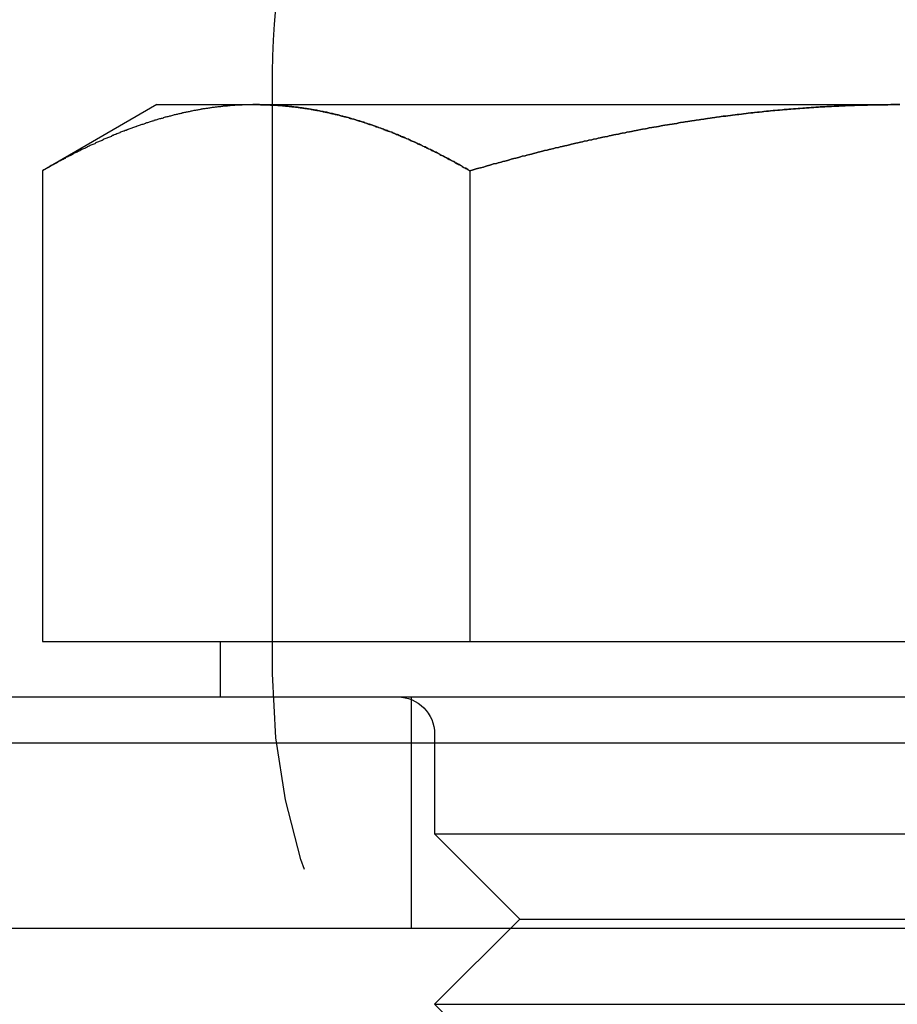
# Model space of a CAD drawing. Extents: x -3162 to -2528, y -385 to 326.
# Drawn here: x -3146 to -3137, y 255 to 266 of the extents above; entities that cross this region are included whole.
import ezdxf

# ---------------------------------------------------------------- set-up
doc = ezdxf.new("R2010")
doc.units = 0
doc.header["$LTSCALE"] = 2
doc.linetypes.add('VERDECKT', pattern=[9.525, 6.35, -3.175])
doc.layers.get('0').update_dxf_attribs({"linetype": 'CONTINUOUS'})
doc.layers.add('STEMPEL', color=3, linetype='CONTINUOUS')

# ---------------------------------------------------------------- blocks, each defined once
blk = doc.blocks.new('A$CB92B4495')
at = {"extrusion": (0, 1, -2e-16)}
for p, q in [((-3005.447, 433.092), (-3005.447, 433.442)), ((-3006.697, 433.092), (-3007.935, 432.377)), ((-3006.697, 433.092), (-3005.625, 433.092)), ((-3005.625, 433.092), (-2998.697, 433.092)), ((-3007.935, 432.377), (-3007.935, 427.292)), ((-3003.316, 432.377), (-3003.316, 427.292)), ((-3007.935, 427.292), (-3003.316, 427.292)), ((-3006.012, 426.692), (-3006.012, 427.292)), ((-3003.316, 427.292), (-2994.078, 427.292)), ((-3013.197, 426.692), (-2984.197, 426.692)), ((-2983.697, 426.192), (-3013.697, 426.192)), ((-2971.059, 424.192), (-3018.647, 424.192))]:
    blk.add_line(p, q, dxfattribs=at)
at = {"color": 1, "linetype": 'VERDECKT', "extrusion": (0, 1, -2e-16)}
for p, q in [((-3005.447, 426.942), (-3005.447, 433.092)), ((-3003.947, 424.192), (-3003.947, 426.692)), ((-3003.697, 426.292), (-3003.697, 425.212)), ((-3003.697, 425.212), (-2993.697, 425.212)), ((-3002.777, 424.292), (-3003.697, 425.212)), ((-3002.777, 424.292), (-3003.697, 423.372)), ((-3002.777, 424.292), (-2994.617, 424.292)), ((-3003.697, 423.372), (-2993.697, 423.372)), ((-3002.777, 422.452), (-3003.697, 423.372))]:
    blk.add_line(p, q, dxfattribs=at)
for points in [[(-3005.63, 433.092, 0), (-3005.63, 433.092, 0), (-3005.64, 433.092, 0), (-3005.65, 433.092, 0), (-3005.66, 433.092, 0), (-3005.67, 433.091, 0), (-3005.68, 433.091, 0), (-3005.69, 433.091, 0), (-3005.7, 433.091, 0), (-3005.71, 433.091, 0), (-3005.72, 433.091, 0), (-3005.73, 433.09, 0), (-3005.74, 433.09, 0), (-3005.75, 433.09, 0), (-3005.75, 433.089, 0), (-3005.76, 433.089, 0), (-3005.77, 433.089, 0), (-3005.78, 433.088, 0), (-3005.79, 433.088, 0), (-3005.8, 433.087, 0), (-3005.81, 433.087, 0), (-3005.82, 433.086, 0), (-3005.83, 433.086, 0), (-3005.84, 433.085, 0), (-3005.85, 433.085, 0), (-3005.86, 433.084, 0), (-3005.87, 433.083, 0), (-3005.87, 433.083, 0), (-3005.88, 433.082, 0), (-3005.89, 433.081, 0), (-3005.9, 433.081, 0), (-3005.91, 433.08, 0), (-3005.92, 433.079, 0), (-3005.93, 433.078, 0), (-3005.94, 433.077, 0), (-3005.95, 433.077, 0), (-3005.96, 433.076, 0), (-3005.97, 433.075, 0), (-3005.98, 433.074, 0), (-3005.99, 433.073, 0), (-3005.99, 433.072, 0), (-3006, 433.071, 0), (-3006.01, 433.07, 0), (-3006.02, 433.069, 0), (-3006.03, 433.068, 0), (-3006.04, 433.067, 0), (-3006.05, 433.066, 0), (-3006.06, 433.065, 0), (-3006.07, 433.063, 0), (-3006.08, 433.062, 0), (-3006.09, 433.061, 0), (-3006.1, 433.06, 0), (-3006.11, 433.059, 0), (-3006.11, 433.057, 0), (-3006.12, 433.056, 0), (-3006.13, 433.055, 0), (-3006.14, 433.053, 0), (-3006.15, 433.052, 0), (-3006.16, 433.051, 0), (-3006.17, 433.049, 0), (-3006.18, 433.048, 0), (-3006.19, 433.046, 0), (-3006.2, 433.045, 0), (-3006.21, 433.043, 0), (-3006.22, 433.042, 0), (-3006.22, 433.04, 0), (-3006.23, 433.039, 0), (-3006.24, 433.037, 0), (-3006.25, 433.035, 0), (-3006.26, 433.034, 0), (-3006.27, 433.032, 0), (-3006.28, 433.03, 0), (-3006.29, 433.029, 0), (-3006.3, 433.027, 0), (-3006.31, 433.025, 0), (-3006.32, 433.023, 0), (-3006.33, 433.022, 0), (-3006.33, 433.02, 0), (-3006.34, 433.018, 0), (-3006.35, 433.016, 0), (-3006.36, 433.014, 0), (-3006.37, 433.012, 0), (-3006.38, 433.01, 0), (-3006.39, 433.008, 0), (-3006.4, 433.006, 0), (-3006.41, 433.004, 0), (-3006.42, 433.002, 0), (-3006.43, 433, 0), (-3006.43, 432.998, 0), (-3006.44, 432.996, 0), (-3006.45, 432.994, 0), (-3006.46, 432.992, 0), (-3006.47, 432.99, 0), (-3006.48, 432.987, 0), (-3006.49, 432.985, 0), (-3006.5, 432.983, 0), (-3006.51, 432.981, 0), (-3006.52, 432.978, 0), (-3006.53, 432.976, 0), (-3006.53, 432.974, 0), (-3006.54, 432.972, 0), (-3006.55, 432.969, 0), (-3006.56, 432.967, 0), (-3006.57, 432.964, 0), (-3006.58, 432.962, 0), (-3006.59, 432.96, 0), (-3006.6, 432.957, 0), (-3006.61, 432.955, 0), (-3006.62, 432.952, 0), (-3006.63, 432.949, 0), (-3006.63, 432.947, 0), (-3006.64, 432.944, 0), (-3006.65, 432.942, 0), (-3006.66, 432.939, 0), (-3006.67, 432.937, 0), (-3006.68, 432.934, 0), (-3006.69, 432.931, 0), (-3006.7, 432.928, 0), (-3006.71, 432.926, 0), (-3006.72, 432.923, 0), (-3006.73, 432.92, 0), (-3006.73, 432.917, 0), (-3006.74, 432.915, 0), (-3006.75, 432.912, 0), (-3006.76, 432.909, 0), (-3006.77, 432.906, 0), (-3006.78, 432.903, 0), (-3006.79, 432.9, 0), (-3006.8, 432.897, 0), (-3006.81, 432.894, 0), (-3006.82, 432.891, 0), (-3006.82, 432.888, 0), (-3006.83, 432.885, 0), (-3006.84, 432.882, 0), (-3006.85, 432.879, 0), (-3006.86, 432.876, 0), (-3006.87, 432.873, 0), (-3006.88, 432.87, 0), (-3006.89, 432.867, 0), (-3006.9, 432.864, 0), (-3006.91, 432.861, 0), (-3006.92, 432.857, 0), (-3006.92, 432.854, 0), (-3006.93, 432.851, 0), (-3006.94, 432.848, 0), (-3006.95, 432.845, 0), (-3006.96, 432.841, 0), (-3006.97, 432.838, 0), (-3006.98, 432.835, 0), (-3006.99, 432.831, 0), (-3007, 432.828, 0), (-3007.01, 432.825, 0), (-3007.01, 432.821, 0), (-3007.02, 432.818, 0), (-3007.03, 432.814, 0), (-3007.04, 432.811, 0), (-3007.05, 432.807, 0), (-3007.06, 432.804, 0), (-3007.07, 432.8, 0), (-3007.08, 432.797, 0), (-3007.09, 432.793, 0), (-3007.1, 432.79, 0), (-3007.1, 432.786, 0), (-3007.11, 432.782, 0), (-3007.12, 432.779, 0), (-3007.13, 432.775, 0), (-3007.14, 432.771, 0), (-3007.15, 432.768, 0), (-3007.16, 432.764, 0), (-3007.17, 432.76, 0), (-3007.18, 432.757, 0), (-3007.19, 432.753, 0), (-3007.19, 432.749, 0), (-3007.2, 432.745, 0), (-3007.21, 432.742, 0), (-3007.22, 432.738, 0), (-3007.23, 432.734, 0), (-3007.24, 432.73, 0), (-3007.25, 432.726, 0), (-3007.26, 432.722, 0), (-3007.27, 432.718, 0), (-3007.28, 432.714, 0), (-3007.28, 432.71, 0), (-3007.29, 432.706, 0), (-3007.3, 432.702, 0), (-3007.31, 432.698, 0), (-3007.32, 432.694, 0), (-3007.33, 432.69, 0), (-3007.34, 432.686, 0), (-3007.35, 432.682, 0), (-3007.36, 432.678, 0), (-3007.36, 432.674, 0), (-3007.37, 432.67, 0), (-3007.38, 432.666, 0), (-3007.39, 432.662, 0), (-3007.4, 432.657, 0), (-3007.41, 432.653, 0), (-3007.42, 432.649, 0), (-3007.43, 432.645, 0), (-3007.44, 432.64, 0), (-3007.45, 432.636, 0), (-3007.45, 432.632, 0), (-3007.46, 432.628, 0), (-3007.47, 432.623, 0), (-3007.48, 432.619, 0), (-3007.49, 432.615, 0), (-3007.5, 432.61, 0), (-3007.51, 432.606, 0), (-3007.52, 432.601, 0), (-3007.53, 432.597, 0), (-3007.53, 432.593, 0), (-3007.54, 432.588, 0), (-3007.55, 432.584, 0), (-3007.56, 432.579, 0), (-3007.57, 432.575, 0), (-3007.58, 432.57, 0), (-3007.59, 432.566, 0), (-3007.6, 432.561, 0), (-3007.61, 432.557, 0), (-3007.61, 432.552, 0), (-3007.62, 432.547, 0), (-3007.63, 432.543, 0), (-3007.64, 432.538, 0), (-3007.65, 432.534, 0), (-3007.66, 432.529, 0), (-3007.67, 432.524, 0), (-3007.68, 432.52, 0), (-3007.69, 432.515, 0), (-3007.69, 432.51, 0), (-3007.7, 432.505, 0), (-3007.71, 432.501, 0), (-3007.72, 432.496, 0), (-3007.73, 432.491, 0), (-3007.74, 432.486, 0), (-3007.75, 432.482, 0), (-3007.76, 432.477, 0), (-3007.77, 432.472, 0), (-3007.77, 432.467, 0), (-3007.78, 432.462, 0), (-3007.79, 432.457, 0), (-3007.8, 432.452, 0), (-3007.81, 432.447, 0), (-3007.82, 432.443, 0), (-3007.83, 432.438, 0), (-3007.84, 432.433, 0), (-3007.85, 432.428, 0), (-3007.85, 432.423, 0), (-3007.86, 432.418, 0), (-3007.87, 432.413, 0), (-3007.88, 432.408, 0), (-3007.89, 432.403, 0), (-3007.9, 432.398, 0), (-3007.91, 432.393, 0), (-3007.92, 432.387, 0), (-3007.93, 432.382, 0), (-3007.93, 432.377, 0)], [(-3003.32, 432.377, 0), (-3003.33, 432.384, 0), (-3003.34, 432.391, 0), (-3003.35, 432.398, 0), (-3003.36, 432.404, 0), (-3003.38, 432.411, 0), (-3003.39, 432.418, 0), (-3003.4, 432.425, 0), (-3003.41, 432.431, 0), (-3003.42, 432.438, 0), (-3003.43, 432.444, 0), (-3003.45, 432.451, 0), (-3003.46, 432.458, 0), (-3003.47, 432.464, 0), (-3003.48, 432.471, 0), (-3003.49, 432.477, 0), (-3003.51, 432.484, 0), (-3003.52, 432.49, 0), (-3003.53, 432.496, 0), (-3003.54, 432.503, 0), (-3003.55, 432.509, 0), (-3003.57, 432.515, 0), (-3003.58, 432.522, 0), (-3003.59, 432.528, 0), (-3003.6, 432.534, 0), (-3003.61, 432.54, 0), (-3003.63, 432.546, 0), (-3003.64, 432.553, 0), (-3003.65, 432.559, 0), (-3003.66, 432.565, 0), (-3003.67, 432.571, 0), (-3003.68, 432.577, 0), (-3003.7, 432.583, 0), (-3003.71, 432.589, 0), (-3003.72, 432.595, 0), (-3003.73, 432.601, 0), (-3003.74, 432.607, 0), (-3003.76, 432.612, 0), (-3003.77, 432.618, 0), (-3003.78, 432.624, 0), (-3003.79, 432.63, 0), (-3003.8, 432.636, 0), (-3003.82, 432.641, 0), (-3003.83, 432.647, 0), (-3003.84, 432.653, 0), (-3003.85, 432.658, 0), (-3003.86, 432.664, 0), (-3003.88, 432.669, 0), (-3003.89, 432.675, 0), (-3003.9, 432.68, 0), (-3003.91, 432.686, 0), (-3003.92, 432.691, 0), (-3003.94, 432.697, 0), (-3003.95, 432.702, 0), (-3003.96, 432.707, 0), (-3003.97, 432.713, 0), (-3003.98, 432.718, 0), (-3004, 432.723, 0), (-3004.01, 432.728, 0), (-3004.02, 432.733, 0), (-3004.03, 432.739, 0), (-3004.04, 432.744, 0), (-3004.06, 432.749, 0), (-3004.07, 432.754, 0), (-3004.08, 432.759, 0), (-3004.09, 432.764, 0), (-3004.1, 432.769, 0), (-3004.12, 432.774, 0), (-3004.13, 432.779, 0), (-3004.14, 432.783, 0), (-3004.15, 432.788, 0), (-3004.16, 432.793, 0), (-3004.18, 432.798, 0), (-3004.19, 432.802, 0), (-3004.2, 432.807, 0), (-3004.21, 432.812, 0), (-3004.22, 432.816, 0), (-3004.24, 432.821, 0), (-3004.25, 432.826, 0), (-3004.26, 432.83, 0), (-3004.27, 432.835, 0), (-3004.28, 432.839, 0), (-3004.3, 432.843, 0), (-3004.31, 432.848, 0), (-3004.32, 432.852, 0), (-3004.33, 432.856, 0), (-3004.34, 432.861, 0), (-3004.36, 432.865, 0), (-3004.37, 432.869, 0), (-3004.38, 432.873, 0), (-3004.39, 432.877, 0), (-3004.4, 432.881, 0), (-3004.42, 432.885, 0), (-3004.43, 432.889, 0), (-3004.44, 432.893, 0), (-3004.45, 432.897, 0), (-3004.46, 432.901, 0), (-3004.48, 432.905, 0), (-3004.49, 432.909, 0), (-3004.5, 432.913, 0), (-3004.51, 432.917, 0), (-3004.53, 432.92, 0), (-3004.54, 432.924, 0), (-3004.55, 432.928, 0), (-3004.56, 432.931, 0), (-3004.57, 432.935, 0), (-3004.59, 432.938, 0), (-3004.6, 432.942, 0), (-3004.61, 432.945, 0), (-3004.62, 432.949, 0), (-3004.63, 432.952, 0), (-3004.65, 432.955, 0), (-3004.66, 432.959, 0), (-3004.67, 432.962, 0), (-3004.68, 432.965, 0), (-3004.69, 432.968, 0), (-3004.71, 432.971, 0), (-3004.72, 432.975, 0), (-3004.73, 432.978, 0), (-3004.74, 432.981, 0), (-3004.76, 432.984, 0), (-3004.77, 432.987, 0), (-3004.78, 432.99, 0), (-3004.79, 432.992, 0), (-3004.8, 432.995, 0), (-3004.82, 432.998, 0), (-3004.83, 433.001, 0), (-3004.84, 433.004, 0), (-3004.85, 433.006, 0), (-3004.86, 433.009, 0), (-3004.88, 433.011, 0), (-3004.89, 433.014, 0), (-3004.9, 433.017, 0), (-3004.91, 433.019, 0), (-3004.93, 433.021, 0), (-3004.94, 433.024, 0), (-3004.95, 433.026, 0), (-3004.96, 433.029, 0), (-3004.97, 433.031, 0), (-3004.99, 433.033, 0), (-3005, 433.035, 0), (-3005.01, 433.037, 0), (-3005.02, 433.04, 0), (-3005.04, 433.042, 0), (-3005.05, 433.044, 0), (-3005.06, 433.046, 0), (-3005.07, 433.048, 0), (-3005.08, 433.05, 0), (-3005.1, 433.051, 0), (-3005.11, 433.053, 0), (-3005.12, 433.055, 0), (-3005.13, 433.057, 0), (-3005.15, 433.058, 0), (-3005.16, 433.06, 0), (-3005.17, 433.062, 0), (-3005.18, 433.063, 0), (-3005.19, 433.065, 0), (-3005.21, 433.066, 0), (-3005.22, 433.068, 0), (-3005.23, 433.069, 0), (-3005.24, 433.071, 0), (-3005.26, 433.072, 0), (-3005.27, 433.073, 0), (-3005.28, 433.074, 0), (-3005.29, 433.076, 0), (-3005.31, 433.077, 0), (-3005.32, 433.078, 0), (-3005.33, 433.079, 0), (-3005.34, 433.08, 0), (-3005.35, 433.081, 0), (-3005.37, 433.082, 0), (-3005.38, 433.083, 0), (-3005.39, 433.084, 0), (-3005.4, 433.085, 0), (-3005.42, 433.085, 0), (-3005.43, 433.086, 0), (-3005.44, 433.087, 0), (-3005.45, 433.087, 0), (-3005.46, 433.088, 0), (-3005.48, 433.089, 0), (-3005.49, 433.089, 0), (-3005.5, 433.09, 0), (-3005.51, 433.09, 0), (-3005.53, 433.09, 0), (-3005.54, 433.091, 0), (-3005.55, 433.091, 0), (-3005.56, 433.091, 0), (-3005.58, 433.091, 0), (-3005.59, 433.092, 0), (-3005.6, 433.092, 0), (-3005.61, 433.092, 0), (-3005.63, 433.092, 0)], [(-2998.7, 433.092, 0), (-2998.72, 433.092, 0), (-2998.75, 433.092, 0), (-2998.77, 433.092, 0), (-2998.8, 433.091, 0), (-2998.82, 433.091, 0), (-2998.84, 433.091, 0), (-2998.87, 433.091, 0), (-2998.89, 433.09, 0), (-2998.92, 433.09, 0), (-2998.94, 433.09, 0), (-2998.97, 433.089, 0), (-2998.99, 433.089, 0), (-2999.02, 433.088, 0), (-2999.04, 433.087, 0), (-2999.06, 433.087, 0), (-2999.09, 433.086, 0), (-2999.11, 433.085, 0), (-2999.14, 433.085, 0), (-2999.16, 433.084, 0), (-2999.19, 433.083, 0), (-2999.21, 433.082, 0), (-2999.24, 433.081, 0), (-2999.26, 433.08, 0), (-2999.28, 433.079, 0), (-2999.31, 433.078, 0), (-2999.33, 433.077, 0), (-2999.36, 433.076, 0), (-2999.38, 433.075, 0), (-2999.41, 433.073, 0), (-2999.43, 433.072, 0), (-2999.46, 433.071, 0), (-2999.48, 433.07, 0), (-2999.5, 433.068, 0), (-2999.53, 433.067, 0), (-2999.55, 433.065, 0), (-2999.58, 433.064, 0), (-2999.6, 433.062, 0), (-2999.63, 433.06, 0), (-2999.65, 433.059, 0), (-2999.68, 433.057, 0), (-2999.7, 433.055, 0), (-2999.72, 433.054, 0), (-2999.75, 433.052, 0), (-2999.77, 433.05, 0), (-2999.8, 433.048, 0), (-2999.82, 433.046, 0), (-2999.85, 433.044, 0), (-2999.87, 433.042, 0), (-2999.89, 433.04, 0), (-2999.92, 433.038, 0), (-2999.94, 433.036, 0), (-2999.97, 433.034, 0), (-2999.99, 433.031, 0), (-3000.02, 433.029, 0), (-3000.04, 433.027, 0), (-3000.07, 433.025, 0), (-3000.09, 433.022, 0), (-3000.11, 433.02, 0), (-3000.14, 433.017, 0), (-3000.16, 433.015, 0), (-3000.19, 433.012, 0), (-3000.21, 433.01, 0), (-3000.24, 433.007, 0), (-3000.26, 433.004, 0), (-3000.28, 433.002, 0), (-3000.31, 432.999, 0), (-3000.33, 432.996, 0), (-3000.36, 432.993, 0), (-3000.38, 432.99, 0), (-3000.41, 432.987, 0), (-3000.43, 432.985, 0), (-3000.45, 432.982, 0), (-3000.48, 432.979, 0), (-3000.5, 432.975, 0), (-3000.53, 432.972, 0), (-3000.55, 432.969, 0), (-3000.58, 432.966, 0), (-3000.6, 432.963, 0), (-3000.62, 432.96, 0), (-3000.65, 432.956, 0), (-3000.67, 432.953, 0), (-3000.7, 432.95, 0), (-3000.72, 432.946, 0), (-3000.75, 432.943, 0), (-3000.77, 432.939, 0), (-3000.79, 432.936, 0), (-3000.82, 432.932, 0), (-3000.84, 432.929, 0), (-3000.87, 432.925, 0), (-3000.89, 432.921, 0), (-3000.92, 432.917, 0), (-3000.94, 432.914, 0), (-3000.96, 432.91, 0), (-3000.99, 432.906, 0), (-3001.01, 432.902, 0), (-3001.04, 432.898, 0), (-3001.06, 432.894, 0), (-3001.08, 432.89, 0), (-3001.11, 432.886, 0), (-3001.13, 432.882, 0), (-3001.16, 432.878, 0), (-3001.18, 432.874, 0), (-3001.21, 432.87, 0), (-3001.23, 432.866, 0), (-3001.25, 432.862, 0), (-3001.28, 432.857, 0), (-3001.3, 432.853, 0), (-3001.33, 432.849, 0), (-3001.35, 432.844, 0), (-3001.38, 432.84, 0), (-3001.4, 432.835, 0), (-3001.42, 432.831, 0), (-3001.45, 432.826, 0), (-3001.47, 432.822, 0), (-3001.5, 432.817, 0), (-3001.52, 432.813, 0), (-3001.54, 432.808, 0), (-3001.57, 432.803, 0), (-3001.59, 432.798, 0), (-3001.62, 432.794, 0), (-3001.64, 432.789, 0), (-3001.67, 432.784, 0), (-3001.69, 432.779, 0), (-3001.71, 432.774, 0), (-3001.74, 432.769, 0), (-3001.76, 432.764, 0), (-3001.79, 432.759, 0), (-3001.81, 432.754, 0), (-3001.83, 432.749, 0), (-3001.86, 432.744, 0), (-3001.88, 432.739, 0), (-3001.91, 432.734, 0), (-3001.93, 432.729, 0), (-3001.95, 432.723, 0), (-3001.98, 432.718, 0), (-3002, 432.713, 0), (-3002.03, 432.707, 0), (-3002.05, 432.702, 0), (-3002.08, 432.697, 0), (-3002.1, 432.691, 0), (-3002.12, 432.686, 0), (-3002.15, 432.68, 0), (-3002.17, 432.675, 0), (-3002.2, 432.669, 0), (-3002.22, 432.664, 0), (-3002.24, 432.658, 0), (-3002.27, 432.652, 0), (-3002.29, 432.647, 0), (-3002.32, 432.641, 0), (-3002.34, 432.635, 0), (-3002.36, 432.63, 0), (-3002.39, 432.624, 0), (-3002.41, 432.618, 0), (-3002.44, 432.612, 0), (-3002.46, 432.606, 0), (-3002.48, 432.6, 0), (-3002.51, 432.595, 0), (-3002.53, 432.589, 0), (-3002.56, 432.583, 0), (-3002.58, 432.577, 0), (-3002.6, 432.571, 0), (-3002.63, 432.564, 0), (-3002.65, 432.558, 0), (-3002.67, 432.552, 0), (-3002.7, 432.546, 0), (-3002.72, 432.54, 0), (-3002.75, 432.534, 0), (-3002.77, 432.528, 0), (-3002.79, 432.521, 0), (-3002.82, 432.515, 0), (-3002.84, 432.509, 0), (-3002.87, 432.502, 0), (-3002.89, 432.496, 0), (-3002.91, 432.49, 0), (-3002.94, 432.483, 0), (-3002.96, 432.477, 0), (-3002.98, 432.47, 0), (-3003.01, 432.464, 0), (-3003.03, 432.457, 0), (-3003.06, 432.451, 0), (-3003.08, 432.444, 0), (-3003.1, 432.438, 0), (-3003.13, 432.431, 0), (-3003.15, 432.424, 0), (-3003.17, 432.418, 0), (-3003.2, 432.411, 0), (-3003.22, 432.404, 0), (-3003.25, 432.398, 0), (-3003.27, 432.391, 0), (-3003.29, 432.384, 0), (-3003.32, 432.377, 0)], [(-2998.67, 433.092, 0), (-2998.7, 433.092, 0)]]:
    blk.add_polyline3d(points)
at = {"color": 1}
for points in [[(-3005.63, 433.092, 0), (-3005.62, 433.092, 0), (-3005.61, 433.092, 0), (-3005.6, 433.092, 0), (-3005.59, 433.092, 0), (-3005.58, 433.091, 0), (-3005.57, 433.091, 0), (-3005.56, 433.091, 0), (-3005.55, 433.091, 0), (-3005.54, 433.091, 0), (-3005.53, 433.091, 0), (-3005.52, 433.09, 0), (-3005.51, 433.09, 0), (-3005.51, 433.09, 0), (-3005.5, 433.089, 0), (-3005.49, 433.089, 0), (-3005.48, 433.089, 0), (-3005.47, 433.088, 0), (-3005.46, 433.088, 0), (-3005.45, 433.087, 0), (-3005.44, 433.087, 0), (-3005.43, 433.086, 0), (-3005.42, 433.086, 0), (-3005.41, 433.085, 0), (-3005.4, 433.085, 0), (-3005.39, 433.084, 0), (-3005.39, 433.083, 0), (-3005.38, 433.083, 0), (-3005.37, 433.082, 0), (-3005.36, 433.081, 0), (-3005.35, 433.081, 0), (-3005.34, 433.08, 0), (-3005.33, 433.079, 0), (-3005.32, 433.078, 0), (-3005.31, 433.077, 0), (-3005.3, 433.077, 0), (-3005.29, 433.076, 0), (-3005.28, 433.075, 0), (-3005.27, 433.074, 0), (-3005.27, 433.073, 0), (-3005.26, 433.072, 0), (-3005.25, 433.071, 0), (-3005.24, 433.07, 0), (-3005.23, 433.069, 0), (-3005.22, 433.068, 0), (-3005.21, 433.067, 0), (-3005.2, 433.066, 0), (-3005.19, 433.065, 0), (-3005.18, 433.063, 0), (-3005.17, 433.062, 0), (-3005.16, 433.061, 0), (-3005.15, 433.06, 0), (-3005.15, 433.059, 0), (-3005.14, 433.057, 0), (-3005.13, 433.056, 0), (-3005.12, 433.055, 0), (-3005.11, 433.053, 0), (-3005.1, 433.052, 0), (-3005.09, 433.051, 0), (-3005.08, 433.049, 0), (-3005.07, 433.048, 0), (-3005.06, 433.046, 0), (-3005.05, 433.045, 0), (-3005.04, 433.043, 0), (-3005.04, 433.042, 0), (-3005.03, 433.04, 0), (-3005.02, 433.039, 0), (-3005.01, 433.037, 0), (-3005, 433.035, 0), (-3004.99, 433.034, 0), (-3004.98, 433.032, 0), (-3004.97, 433.03, 0), (-3004.96, 433.029, 0), (-3004.95, 433.027, 0), (-3004.94, 433.025, 0), (-3004.93, 433.023, 0), (-3004.93, 433.022, 0), (-3004.92, 433.02, 0), (-3004.91, 433.018, 0), (-3004.9, 433.016, 0), (-3004.89, 433.014, 0), (-3004.88, 433.012, 0), (-3004.87, 433.01, 0), (-3004.86, 433.008, 0), (-3004.85, 433.006, 0), (-3004.84, 433.004, 0), (-3004.83, 433.002, 0), (-3004.83, 433, 0), (-3004.82, 432.998, 0), (-3004.81, 432.996, 0), (-3004.8, 432.994, 0), (-3004.79, 432.992, 0), (-3004.78, 432.99, 0), (-3004.77, 432.987, 0), (-3004.76, 432.985, 0), (-3004.75, 432.983, 0), (-3004.74, 432.981, 0), (-3004.73, 432.978, 0), (-3004.72, 432.976, 0), (-3004.72, 432.974, 0), (-3004.71, 432.972, 0), (-3004.7, 432.969, 0), (-3004.69, 432.967, 0), (-3004.68, 432.964, 0), (-3004.67, 432.962, 0), (-3004.66, 432.96, 0), (-3004.65, 432.957, 0), (-3004.64, 432.955, 0), (-3004.63, 432.952, 0), (-3004.62, 432.949, 0), (-3004.62, 432.947, 0), (-3004.61, 432.944, 0), (-3004.6, 432.942, 0), (-3004.59, 432.939, 0), (-3004.58, 432.937, 0), (-3004.57, 432.934, 0), (-3004.56, 432.931, 0), (-3004.55, 432.928, 0), (-3004.54, 432.926, 0), (-3004.53, 432.923, 0), (-3004.53, 432.92, 0), (-3004.52, 432.917, 0), (-3004.51, 432.915, 0), (-3004.5, 432.912, 0), (-3004.49, 432.909, 0), (-3004.48, 432.906, 0), (-3004.47, 432.903, 0), (-3004.46, 432.9, 0), (-3004.45, 432.897, 0), (-3004.44, 432.894, 0), (-3004.43, 432.891, 0), (-3004.43, 432.888, 0), (-3004.42, 432.885, 0), (-3004.41, 432.882, 0), (-3004.4, 432.879, 0), (-3004.39, 432.876, 0), (-3004.38, 432.873, 0), (-3004.37, 432.87, 0), (-3004.36, 432.867, 0), (-3004.35, 432.864, 0), (-3004.34, 432.861, 0), (-3004.34, 432.857, 0), (-3004.33, 432.854, 0), (-3004.32, 432.851, 0), (-3004.31, 432.848, 0), (-3004.3, 432.845, 0), (-3004.29, 432.841, 0), (-3004.28, 432.838, 0), (-3004.27, 432.835, 0), (-3004.26, 432.831, 0), (-3004.25, 432.828, 0), (-3004.25, 432.825, 0), (-3004.24, 432.821, 0), (-3004.23, 432.818, 0), (-3004.22, 432.814, 0), (-3004.21, 432.811, 0), (-3004.2, 432.807, 0), (-3004.19, 432.804, 0), (-3004.18, 432.8, 0), (-3004.17, 432.797, 0), (-3004.16, 432.793, 0), (-3004.16, 432.79, 0), (-3004.15, 432.786, 0), (-3004.14, 432.782, 0), (-3004.13, 432.779, 0), (-3004.12, 432.775, 0), (-3004.11, 432.771, 0), (-3004.1, 432.768, 0), (-3004.09, 432.764, 0), (-3004.08, 432.76, 0), (-3004.07, 432.757, 0), (-3004.07, 432.753, 0), (-3004.06, 432.749, 0), (-3004.05, 432.745, 0), (-3004.04, 432.742, 0), (-3004.03, 432.738, 0), (-3004.02, 432.734, 0), (-3004.01, 432.73, 0), (-3004, 432.726, 0), (-3003.99, 432.722, 0), (-3003.98, 432.718, 0), (-3003.98, 432.714, 0), (-3003.97, 432.71, 0), (-3003.96, 432.706, 0), (-3003.95, 432.702, 0), (-3003.94, 432.698, 0), (-3003.93, 432.694, 0), (-3003.92, 432.69, 0), (-3003.91, 432.686, 0), (-3003.9, 432.682, 0), (-3003.89, 432.678, 0), (-3003.89, 432.674, 0), (-3003.88, 432.67, 0), (-3003.87, 432.666, 0), (-3003.86, 432.662, 0), (-3003.85, 432.657, 0), (-3003.84, 432.653, 0), (-3003.83, 432.649, 0), (-3003.82, 432.645, 0), (-3003.81, 432.64, 0), (-3003.81, 432.636, 0), (-3003.8, 432.632, 0), (-3003.79, 432.628, 0), (-3003.78, 432.623, 0), (-3003.77, 432.619, 0), (-3003.76, 432.615, 0), (-3003.75, 432.61, 0), (-3003.74, 432.606, 0), (-3003.73, 432.601, 0), (-3003.73, 432.597, 0), (-3003.72, 432.593, 0), (-3003.71, 432.588, 0), (-3003.7, 432.584, 0), (-3003.69, 432.579, 0), (-3003.68, 432.575, 0), (-3003.67, 432.57, 0), (-3003.66, 432.566, 0), (-3003.65, 432.561, 0), (-3003.64, 432.557, 0), (-3003.64, 432.552, 0), (-3003.63, 432.547, 0), (-3003.62, 432.543, 0), (-3003.61, 432.538, 0), (-3003.6, 432.534, 0), (-3003.59, 432.529, 0), (-3003.58, 432.524, 0), (-3003.57, 432.52, 0), (-3003.56, 432.515, 0), (-3003.56, 432.51, 0), (-3003.55, 432.505, 0), (-3003.54, 432.501, 0), (-3003.53, 432.496, 0), (-3003.52, 432.491, 0), (-3003.51, 432.486, 0), (-3003.5, 432.482, 0), (-3003.49, 432.477, 0), (-3003.48, 432.472, 0), (-3003.48, 432.467, 0), (-3003.47, 432.462, 0), (-3003.46, 432.457, 0), (-3003.45, 432.452, 0), (-3003.44, 432.447, 0), (-3003.43, 432.443, 0), (-3003.42, 432.438, 0), (-3003.41, 432.433, 0), (-3003.4, 432.428, 0), (-3003.4, 432.423, 0), (-3003.39, 432.418, 0), (-3003.38, 432.413, 0), (-3003.37, 432.408, 0), (-3003.36, 432.403, 0), (-3003.35, 432.398, 0), (-3003.34, 432.393, 0), (-3003.33, 432.387, 0), (-3003.32, 432.382, 0), (-3003.32, 432.377, 0)], [(-3003.32, 432.377, 0), (-3003.29, 432.384, 0), (-3003.27, 432.391, 0), (-3003.25, 432.398, 0), (-3003.22, 432.404, 0), (-3003.2, 432.411, 0), (-3003.17, 432.418, 0), (-3003.15, 432.424, 0), (-3003.13, 432.431, 0), (-3003.1, 432.438, 0), (-3003.08, 432.444, 0), (-3003.06, 432.451, 0), (-3003.03, 432.457, 0), (-3003.01, 432.464, 0), (-3002.98, 432.47, 0), (-3002.96, 432.477, 0), (-3002.94, 432.483, 0), (-3002.91, 432.49, 0), (-3002.89, 432.496, 0), (-3002.87, 432.502, 0), (-3002.84, 432.509, 0), (-3002.82, 432.515, 0), (-3002.79, 432.521, 0), (-3002.77, 432.528, 0), (-3002.75, 432.534, 0), (-3002.72, 432.54, 0), (-3002.7, 432.546, 0), (-3002.67, 432.552, 0), (-3002.65, 432.558, 0), (-3002.63, 432.564, 0), (-3002.6, 432.571, 0), (-3002.58, 432.577, 0), (-3002.56, 432.583, 0), (-3002.53, 432.589, 0), (-3002.51, 432.595, 0), (-3002.48, 432.6, 0), (-3002.46, 432.606, 0), (-3002.44, 432.612, 0), (-3002.41, 432.618, 0), (-3002.39, 432.624, 0), (-3002.36, 432.63, 0), (-3002.34, 432.635, 0), (-3002.32, 432.641, 0), (-3002.29, 432.647, 0), (-3002.27, 432.652, 0), (-3002.24, 432.658, 0), (-3002.22, 432.664, 0), (-3002.2, 432.669, 0), (-3002.17, 432.675, 0), (-3002.15, 432.68, 0), (-3002.12, 432.686, 0), (-3002.1, 432.691, 0), (-3002.08, 432.697, 0), (-3002.05, 432.702, 0), (-3002.03, 432.707, 0), (-3002, 432.713, 0), (-3001.98, 432.718, 0), (-3001.95, 432.723, 0), (-3001.93, 432.729, 0), (-3001.91, 432.734, 0), (-3001.88, 432.739, 0), (-3001.86, 432.744, 0), (-3001.83, 432.749, 0), (-3001.81, 432.754, 0), (-3001.79, 432.759, 0), (-3001.76, 432.764, 0), (-3001.74, 432.769, 0), (-3001.71, 432.774, 0), (-3001.69, 432.779, 0), (-3001.67, 432.784, 0), (-3001.64, 432.789, 0), (-3001.62, 432.794, 0), (-3001.59, 432.798, 0), (-3001.57, 432.803, 0), (-3001.54, 432.808, 0), (-3001.52, 432.813, 0), (-3001.5, 432.817, 0), (-3001.47, 432.822, 0), (-3001.45, 432.826, 0), (-3001.42, 432.831, 0), (-3001.4, 432.835, 0), (-3001.38, 432.84, 0), (-3001.35, 432.844, 0), (-3001.33, 432.849, 0), (-3001.3, 432.853, 0), (-3001.28, 432.857, 0), (-3001.25, 432.862, 0), (-3001.23, 432.866, 0), (-3001.21, 432.87, 0), (-3001.18, 432.874, 0), (-3001.16, 432.878, 0), (-3001.13, 432.882, 0), (-3001.11, 432.886, 0), (-3001.08, 432.89, 0), (-3001.06, 432.894, 0), (-3001.04, 432.898, 0), (-3001.01, 432.902, 0), (-3000.99, 432.906, 0), (-3000.96, 432.91, 0), (-3000.94, 432.914, 0), (-3000.92, 432.917, 0), (-3000.89, 432.921, 0), (-3000.87, 432.925, 0), (-3000.84, 432.929, 0), (-3000.82, 432.932, 0), (-3000.79, 432.936, 0), (-3000.77, 432.939, 0), (-3000.75, 432.943, 0), (-3000.72, 432.946, 0), (-3000.7, 432.95, 0), (-3000.67, 432.953, 0), (-3000.65, 432.956, 0), (-3000.62, 432.96, 0), (-3000.6, 432.963, 0), (-3000.58, 432.966, 0), (-3000.55, 432.969, 0), (-3000.53, 432.972, 0), (-3000.5, 432.975, 0), (-3000.48, 432.979, 0), (-3000.45, 432.982, 0), (-3000.43, 432.985, 0), (-3000.41, 432.987, 0), (-3000.38, 432.99, 0), (-3000.36, 432.993, 0), (-3000.33, 432.996, 0), (-3000.31, 432.999, 0), (-3000.28, 433.002, 0), (-3000.26, 433.004, 0), (-3000.24, 433.007, 0), (-3000.21, 433.01, 0), (-3000.19, 433.012, 0), (-3000.16, 433.015, 0), (-3000.14, 433.017, 0), (-3000.11, 433.02, 0), (-3000.09, 433.022, 0), (-3000.07, 433.025, 0), (-3000.04, 433.027, 0), (-3000.02, 433.029, 0), (-2999.99, 433.031, 0), (-2999.97, 433.034, 0), (-2999.94, 433.036, 0), (-2999.92, 433.038, 0), (-2999.89, 433.04, 0), (-2999.87, 433.042, 0), (-2999.85, 433.044, 0), (-2999.82, 433.046, 0), (-2999.8, 433.048, 0), (-2999.77, 433.05, 0), (-2999.75, 433.052, 0), (-2999.72, 433.054, 0), (-2999.7, 433.055, 0), (-2999.68, 433.057, 0), (-2999.65, 433.059, 0), (-2999.63, 433.06, 0), (-2999.6, 433.062, 0), (-2999.58, 433.064, 0), (-2999.55, 433.065, 0), (-2999.53, 433.067, 0), (-2999.5, 433.068, 0), (-2999.48, 433.07, 0), (-2999.46, 433.071, 0), (-2999.43, 433.072, 0), (-2999.41, 433.073, 0), (-2999.38, 433.075, 0), (-2999.36, 433.076, 0), (-2999.33, 433.077, 0), (-2999.31, 433.078, 0), (-2999.28, 433.079, 0), (-2999.26, 433.08, 0), (-2999.24, 433.081, 0), (-2999.21, 433.082, 0), (-2999.19, 433.083, 0), (-2999.16, 433.084, 0), (-2999.14, 433.085, 0), (-2999.11, 433.085, 0), (-2999.09, 433.086, 0), (-2999.06, 433.087, 0), (-2999.04, 433.087, 0), (-2999.02, 433.088, 0), (-2998.99, 433.089, 0), (-2998.97, 433.089, 0), (-2998.94, 433.09, 0), (-2998.92, 433.09, 0), (-2998.89, 433.09, 0), (-2998.87, 433.091, 0), (-2998.84, 433.091, 0), (-2998.82, 433.091, 0), (-2998.8, 433.091, 0), (-2998.77, 433.092, 0), (-2998.75, 433.092, 0), (-2998.72, 433.092, 0), (-2998.7, 433.092, 0)], [(-2998.7, 433.092, 0), (-2998.67, 433.092, 0)]]:
    blk.add_polyline3d(points, dxfattribs=at)
at = {"extrusion": (0, -2e-16, -1)}
blk.add_arc((2998.697, 433.442), 6.75, 0, 180, dxfattribs=at)
at = {"color": 1, "linetype": 'VERDECKT', "extrusion": (0, -2e-16, -1)}
for centre, radius, start, end in [((2998.697, 426.942), 6.75, 180, 0), ((3004.097, 426.292), 0.4, 90, 180)]:
    blk.add_arc(centre, radius, start, end, dxfattribs=at)

msp = doc.modelspace()

# ---------------------------------------------------------------- block references
at = {"layer": 'STEMPEL'}
msp.add_blockref('A$CB92B4495', (-138.193, -168.343, 100.159), dxfattribs=at)

doc.saveas('drawing.dxf')
